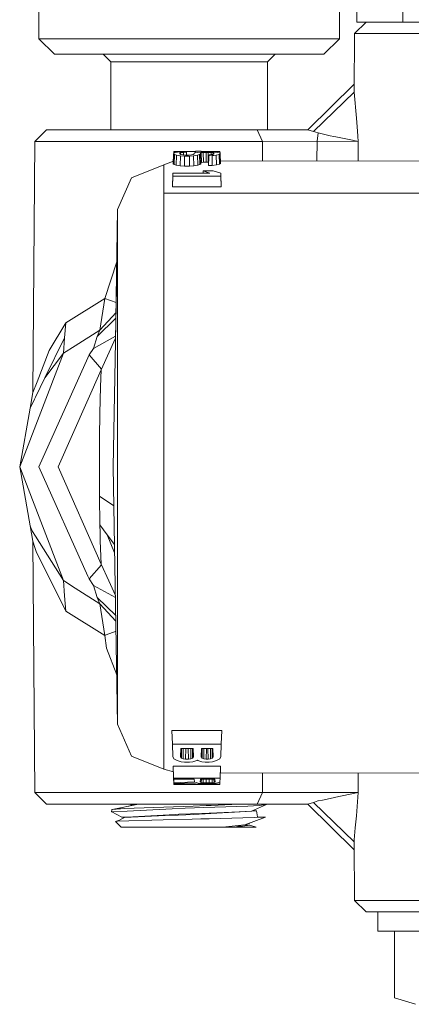
# Model space of a CAD drawing. Units: millimetres. Extents: x 663 to 8435, y -1525 to 1647.
# Drawn here: x 4121 to 4147, y -347 to -282 of the extents above; entities that cross this region are included whole.
import ezdxf

# ---------------------------------------------------------------- set-up
doc = ezdxf.new("R2010")
doc.units = ezdxf.units.MM
doc.layers.add('1', color=7, linetype='Continuous', true_color=0xffffff)

msp = doc.modelspace()

# ---------------------------------------------------------------- linework, layer by layer
at = {"layer": '1', "color": 18, "linetype": 'Continuous', "lineweight": 13}
for p, q in [((4122.117519, -280.557811), (4122.117519, -283.177793)), ((4141.929626, -280.557811), (4141.929626, -283.177793)), ((4143.072605, -280.557811), (4143.072605, -282.081813)), ((4146.120548, -280.557811), (4146.120548, -282.081813)), ((4143.701077, -282.081813), (4142.939091, -282.837152)), ((4144.92178, -282.081813), (4143.072605, -282.081813)), ((4144.92178, -282.081813), (4145.001888, -282.081813)), ((4146.120548, -282.081813), (4145.001888, -282.081813)), ((4146.120548, -282.081813), (4184.474468, -282.081813)), ((4142.939091, -282.837152), (4142.905235, -286.699504)), ((4142.939091, -282.837152), (4144.671917, -282.837152)), ((4144.671917, -282.837152), (4147.904873, -282.837152)), ((4122.117519, -283.177793), (4123.133659, -284.193814)), ((4127.070427, -283.177793), (4122.117519, -283.177793)), ((4127.070427, -283.177793), (4136.976719, -283.177793)), ((4136.976719, -283.177793), (4141.929626, -283.177793)), ((4141.929626, -283.177793), (4140.913486, -284.193814)), ((4127.578735, -284.193814), (4123.133659, -284.193814)), ((4126.346588, -284.193814), (4126.854897, -284.701794)), ((4136.46841, -284.193814), (4127.578735, -284.193814)), ((4136.46841, -284.193814), (4140.913486, -284.193814)), ((4137.700558, -284.193814), (4137.192726, -284.701794)), ((4126.854897, -284.701794), (4128.368855, -284.701794)), ((4126.854897, -284.701794), (4126.854897, -289.193809)), ((4128.368855, -284.701794), (4132.023811, -284.701794)), ((4132.023811, -284.701794), (4135.678768, -284.701794)), ((4137.192726, -284.701794), (4135.678768, -284.701794)), ((4137.192726, -284.701794), (4137.192726, -289.193809)), ((4139.862061, -289.193809), (4142.909854, -286.172538)), ((4142.905235, -286.699504), (4141.564846, -287.999362)), ((4142.905235, -286.699504), (4143.050671, -288.424402)), ((4141.564846, -287.999362), (4140.224457, -289.29922)), ((4143.12315, -289.281845), (4143.050671, -288.424402)), ((4122.619152, -289.193809), (4121.857166, -289.949149)), ((4122.619152, -289.193809), (4124.133587, -289.193809)), ((4124.133587, -289.193809), (4128.190041, -289.193809)), ((4136.507511, -289.193809), (4128.190041, -289.193809)), ((4139.862061, -289.193809), (4136.507511, -289.193809)), ((4136.870861, -289.949149), (4136.507511, -289.193809)), ((4140.224457, -289.29922), (4139.862061, -289.193809)), ((4140.538692, -289.378464), (4140.224457, -289.29922)), ((4140.46669, -289.946139), (4140.538692, -289.378464)), ((4140.46669, -289.946139), (4140.538692, -289.378464)), ((4141.318798, -289.57516), (4140.538692, -289.378464)), ((4143.149376, -289.59614), (4143.12315, -289.281845)), ((4121.857166, -289.949149), (4121.725082, -306.515455)), ((4121.857166, -289.949149), (4123.494625, -289.949149)), ((4127.87962, -289.949149), (4123.494625, -289.949149)), ((4136.870861, -289.949149), (4127.87962, -289.949149)), ((4136.869112, -291.243289), (4136.870861, -289.949149)), ((4140.46669, -289.946139), (4136.870861, -289.949149)), ((4140.438461, -291.239291), (4140.46669, -289.946139)), ((4140.438461, -291.239291), (4140.46669, -289.946139)), ((4143.179417, -289.949149), (4140.46669, -289.946139)), ((4141.318798, -289.57516), (4141.569138, -289.625496)), ((4141.569138, -289.625496), (4141.702652, -289.652288)), ((4142.459869, -289.804518), (4141.702652, -289.652288)), ((4142.459869, -289.804518), (4142.804146, -289.873719)), ((4143.179417, -289.949149), (4142.804146, -289.873719)), ((4143.149376, -289.59614), (4143.179417, -289.949149)), ((4143.17138, -291.23623), (4143.179417, -289.949149)), ((4130.978584, -291.42043), (4131.000996, -290.779144)), ((4130.993007, -291.007737), (4131.006718, -290.609807)), ((4131.00338, -290.716588), (4131.000996, -290.779144)), ((4131.064892, -290.82495), (4131.000996, -290.779144)), ((4131.069183, -290.683925), (4131.00338, -290.716588)), ((4131.397247, -290.609807), (4131.006718, -290.609807)), ((4131.043434, -291.468561), (4131.064892, -290.82495)), ((4131.064892, -290.82495), (4131.194115, -290.865451)), ((4131.265163, -290.656209), (4131.069183, -290.683925)), ((4131.175995, -291.511506), (4131.194115, -290.865451)), ((4131.194115, -290.865451), (4131.40745, -290.901356)), ((4131.398666, -290.650361), (4131.265163, -290.656209)), ((4131.397724, -290.615559), (4131.397247, -290.609807)), ((4131.398675, -290.650361), (4131.397247, -290.609807)), ((4131.397724, -290.615559), (4132.433371, -290.615559)), ((4131.398927, -290.65035), (4131.397724, -290.615559)), ((4131.590366, -290.641963), (4131.398675, -290.650361)), ((4131.464481, -290.690333), (4131.401062, -290.716678)), ((4131.401062, -290.716678), (4131.403446, -290.778935)), ((4131.468773, -290.814549), (4131.403446, -290.778935)), ((4131.6576, -290.6726), (4131.464481, -290.690333)), ((4131.46846, -290.814378), (4131.464481, -290.690333)), ((4131.468773, -290.814549), (4131.597519, -290.843099)), ((4131.590366, -290.641963), (4131.85215, -290.637553)), ((4131.597519, -290.843099), (4131.788731, -290.862948)), ((4131.6576, -290.6726), (4131.853104, -290.666997)), ((4131.660902, -290.849679), (4131.6576, -290.6726)), ((4131.788731, -290.862948), (4131.977558, -290.862948)), ((4131.853104, -290.666997), (4131.85215, -290.637553)), ((4131.860111, -290.862948), (4131.85215, -290.637553)), ((4131.859978, -290.862948), (4131.853104, -290.666997)), ((4131.977558, -290.862948), (4132.16877, -290.843099)), ((4132.16877, -290.843099), (4132.297516, -290.814549)), ((4132.297516, -290.814549), (4132.362843, -290.778935)), ((4132.311344, -290.90935), (4132.571697, -290.865451)), ((4132.36475, -290.730983), (4132.362843, -290.778935)), ((4132.430553, -290.70285), (4132.36475, -290.730983)), ((4132.430358, -290.702933), (4132.433891, -290.600479)), ((4132.561684, -290.677935), (4132.430553, -290.70285)), ((4132.433891, -290.600479), (4132.823944, -290.600479)), ((4132.822514, -290.656179), (4132.561684, -290.677935)), ((4132.571697, -290.865451), (4132.701397, -290.82495)), ((4132.590294, -291.511506), (4132.571697, -290.865451)), ((4132.701397, -290.82495), (4132.765293, -290.779144)), ((4132.722855, -291.468561), (4132.701397, -290.82495)), ((4132.827282, -290.709913), (4132.763386, -290.731132)), ((4132.763386, -290.731132), (4132.765293, -290.779144)), ((4132.787704, -291.42043), (4132.765293, -290.779144)), ((4133.08239, -290.651232), (4132.822514, -290.656179)), ((4132.825863, -290.656115), (4132.823944, -290.600479)), ((4133.665562, -290.615559), (4132.824464, -290.615559)), ((4132.955551, -290.690452), (4132.827282, -290.709913)), ((4132.847309, -291.349798), (4132.827282, -290.709913)), ((4133.148193, -290.684342), (4132.955551, -290.690452)), ((4132.969379, -291.330516), (4132.955551, -290.690452)), ((4133.342266, -290.651232), (4133.08239, -290.651232)), ((4133.276939, -290.684342), (4133.148193, -290.684342)), ((4133.151531, -291.324496), (4133.148193, -290.684342)), ((4133.273125, -291.324496), (4133.276939, -290.684342)), ((4133.469582, -290.690452), (4133.276939, -290.684342)), ((4133.331299, -290.899187), (4133.333683, -290.833414)), ((4133.333683, -290.833414), (4133.467197, -290.823519)), ((4133.602619, -290.656179), (4133.342266, -290.651232)), ((4133.466706, -290.823556), (4133.469582, -290.690452)), ((4133.467197, -290.823519), (4133.59499, -290.805131)), ((4133.597851, -290.709913), (4133.469582, -290.690452)), ((4133.59487, -290.805148), (4133.597851, -290.709913)), ((4133.59499, -290.805131), (4133.65984, -290.778905)), ((4133.661747, -290.731132), (4133.597851, -290.709913)), ((4133.663971, -290.661297), (4133.602619, -290.656179)), ((4133.656766, -290.873187), (4133.802891, -290.855289)), ((4133.661747, -290.731132), (4133.65984, -290.778905)), ((4133.663981, -290.661297), (4133.665562, -290.615559)), ((4133.664225, -290.661318), (4133.666039, -290.609807)), ((4133.863449, -290.677935), (4133.664225, -290.661318)), ((4133.665562, -290.615559), (4133.666039, -290.609807)), ((4134.056091, -290.609807), (4133.666039, -290.609807)), ((4133.802891, -290.855289), (4133.997917, -290.815532)), ((4133.818626, -291.501433), (4133.802891, -290.855289)), ((4133.994579, -290.70285), (4133.863449, -290.677935)), ((4134.060383, -290.730983), (4133.994579, -290.70285)), ((4133.997917, -290.815532), (4134.061813, -290.77065)), ((4134.018898, -291.459143), (4133.997917, -290.815532)), ((4134.060357, -290.730972), (4134.056091, -290.609807)), ((4134.061813, -290.77065), (4134.060383, -290.730983)), ((4134.084225, -291.411668), (4134.061813, -290.77065)), ((4134.06229, -290.778965), (4134.0621, -290.778849)), ((4134.078642, -291.246414), (4134.06229, -290.778965)), ((4130.356789, -291.498452), (4128.230572, -292.350858)), ((4130.356789, -291.498452), (4130.984664, -291.246462)), ((4130.356789, -293.357641), (4130.356789, -291.498452)), ((4131.043434, -291.468561), (4130.978584, -291.42043)), ((4130.984641, -291.246471), (4130.994372, -290.96811)), ((4131.043434, -291.468561), (4131.175995, -291.511506)), ((4131.175995, -291.511506), (4131.441593, -291.557938)), ((4131.407511, -290.901367), (4131.454945, -290.90935)), ((4131.441593, -291.557938), (4131.454945, -290.90935)), ((4131.454945, -290.90935), (4131.718159, -290.932715)), ((4131.712914, -291.582972), (4131.718159, -290.932715)), ((4131.718159, -290.932715), (4132.04813, -290.932715)), ((4132.04813, -290.932715), (4132.311344, -290.90935)), ((4132.053375, -291.582972), (4132.04813, -290.932715)), ((4132.324219, -291.557938), (4132.311344, -290.90935)), ((4132.590294, -291.511506), (4132.324219, -291.557938)), ((4132.590294, -291.511506), (4132.722855, -291.468561)), ((4132.787704, -291.42043), (4132.722855, -291.468561)), ((4132.847309, -291.349798), (4132.785977, -291.370986)), ((4132.847309, -291.349798), (4132.969379, -291.330516)), ((4133.151531, -291.324496), (4132.969379, -291.330516)), ((4133.273125, -291.324496), (4133.151531, -291.324496)), ((4133.316596, -291.325929), (4133.273125, -291.324496)), ((4133.308887, -291.549683), (4133.331299, -290.899187)), ((4133.311272, -291.473925), (4133.308887, -291.549683)), ((4133.311272, -291.473925), (4133.325988, -291.053331)), ((4133.311272, -291.473925), (4133.311498, -291.473908)), ((4133.331406, -290.899181), (4133.541584, -290.887296)), ((4133.541584, -290.887296), (4133.656603, -290.873207)), ((4133.552074, -291.535348), (4133.541584, -290.887296)), ((4133.552074, -291.535348), (4133.818626, -291.501433)), ((4134.018898, -291.459143), (4133.818626, -291.501433)), ((4134.084225, -291.411668), (4134.018898, -291.459143)), ((4134.078503, -291.246414), (4134.070425, -291.016976)), ((4134.078447, -291.246414), (4134.078503, -291.246414)), ((4134.078503, -291.246414), (4152.49157, -291.225791)), ((4134.082794, -291.370094), (4134.082771, -291.370084)), ((4134.084225, -291.411668), (4134.082794, -291.370094)), ((4130.949974, -292.239726), (4130.957127, -292.039841)), ((4133.397579, -292.039841), (4130.957127, -292.039841)), ((4131.441593, -291.557938), (4131.712914, -291.582972)), ((4131.712914, -291.582972), (4132.053375, -291.582972)), ((4132.324219, -291.557938), (4132.053375, -291.582972)), ((4132.943732, -292.039841), (4132.957458, -291.895926)), ((4133.618355, -291.895926), (4132.957458, -291.895926)), ((4133.397579, -292.039841), (4132.957458, -291.895926)), ((4133.308887, -291.549683), (4133.552074, -291.535348)), ((4134.106636, -292.050421), (4133.618355, -291.895926)), ((4134.113312, -292.239726), (4134.106636, -292.050421)), ((4127.309322, -294.452816), (4128.230572, -292.350858)), ((4130.925655, -292.942047), (4130.949974, -292.239726)), ((4130.933285, -292.714387), (4130.925655, -292.942047)), ((4130.933285, -292.714387), (4130.945753, -292.361634)), ((4130.933285, -292.714387), (4130.933538, -292.714387)), ((4134.113273, -292.239726), (4130.950154, -292.239726)), ((4134.13763, -292.942047), (4134.113312, -292.239726)), ((4134.130478, -292.730421), (4134.116366, -292.327942)), ((4134.130301, -292.730363), (4134.130478, -292.730421)), ((4134.130478, -292.730421), (4134.13763, -292.942047)), ((4130.356789, -293.357641), (4149.515152, -293.357641)), ((4130.356789, -298.361689), (4130.356789, -293.357641)), ((4134.13763, -292.942047), (4130.925655, -292.942047)), ((4127.309322, -294.452816), (4127.17109, -303.125789)), ((4127.309322, -296.036273), (4127.309322, -294.452816)), ((4127.309322, -296.036273), (4127.009392, -311.418802)), ((4127.309322, -296.036273), (4127.309322, -300.298184)), ((4127.254396, -297.899013), (4126.456738, -300.314367)), ((4130.356789, -303.966969), (4130.356789, -298.361689)), ((4123.887062, -301.906228), (4126.456738, -300.314367)), ((4126.456738, -300.314367), (4126.139164, -302.394897)), ((4126.456738, -300.314367), (4127.211586, -300.58498)), ((4127.309322, -300.298184), (4127.309322, -308.548331)), ((4126.139164, -302.394897), (4127.201279, -301.231704)), ((4127.195295, -301.607147), (4125.965595, -302.810609)), ((4123.887062, -301.906228), (4122.796059, -303.748667)), ((4123.887062, -301.906228), (4123.810291, -302.915007)), ((4124.512672, -303.428382), (4126.139164, -302.394897)), ((4126.139164, -302.394897), (4125.965595, -302.810609)), ((4123.810291, -302.915007), (4122.513771, -305.54828)), ((4123.810291, -302.915007), (4123.733521, -303.923756)), ((4127.176339, -302.796431), (4125.720978, -303.60651)), ((4125.965595, -302.810609), (4125.720978, -303.60651)), ((4127.174397, -302.918306), (4126.228809, -305.015415)), ((4121.999264, -305.80768), (4122.796059, -303.748667)), ((4123.733521, -303.923756), (4124.512672, -303.428382)), ((4125.720978, -303.60651), (4125.421524, -304.033637)), ((4123.733521, -303.923756), (4120.847702, -311.418802)), ((4125.33617, -304.224819), (4122.117519, -311.418802)), ((4122.513771, -305.54828), (4123.733521, -303.923756)), ((4125.421524, -304.033637), (4125.33617, -304.224819)), ((4125.421524, -304.033637), (4126.252397, -304.963103)), ((4130.356789, -311.418802), (4130.356789, -303.966969)), ((4126.228809, -305.015415), (4123.387814, -311.418802)), ((4126.228809, -305.015415), (4126.173973, -306.143492)), ((4121.897221, -306.813568), (4122.513771, -305.54828)), ((4121.999264, -305.80768), (4121.725082, -306.515455)), ((4126.13678, -307.862878), (4126.173973, -306.143492)), ((4121.725082, -306.515455), (4121.54007, -307.546645)), ((4121.54007, -307.546645), (4121.832371, -306.946665)), ((4121.832371, -306.946665), (4121.897221, -306.813568)), ((4121.54007, -307.546645), (4120.847702, -311.418802)), ((4126.13678, -307.862878), (4126.101971, -309.477389)), ((4127.309322, -308.548331), (4127.309322, -311.418802)), ((4126.101971, -311.418831), (4126.101971, -309.477389)), ((4120.847702, -311.418802), (4121.54007, -315.290958)), ((4120.847702, -311.418802), (4123.733521, -318.913817)), ((4122.117519, -311.418802), (4125.33617, -318.612784)), ((4126.228809, -317.822188), (4123.387814, -311.418802)), ((4126.101971, -311.418831), (4126.101494, -313.344061)), ((4127.309322, -328.384757), (4127.009392, -311.418802)), ((4127.309322, -322.539419), (4127.309322, -311.418802)), ((4130.356789, -320.067674), (4130.356789, -311.418802)), ((4126.138687, -315.234959), (4126.101494, -313.344061)), ((4127.054547, -313.973062), (4126.101494, -313.344061)), ((4121.54007, -315.290958), (4121.612072, -315.475523)), ((4121.54007, -315.290958), (4121.725082, -316.322148)), ((4121.692657, -315.681934), (4121.612072, -315.475523)), ((4126.138687, -315.234959), (4126.150608, -315.747261)), ((4126.627445, -315.88912), (4126.138687, -315.234959)), ((4121.692657, -315.681934), (4121.884823, -315.986127)), ((4121.884823, -315.986127), (4123.733521, -318.913817)), ((4126.150608, -315.747261), (4126.162529, -316.281855)), ((4127.099601, -316.521592), (4126.627445, -315.88912)), ((4127.109657, -317.090436), (4126.627445, -315.88912)), ((4121.725082, -316.322148), (4121.76609, -316.453725)), ((4121.725082, -316.322148), (4121.857166, -332.888454)), ((4121.808529, -316.591442), (4121.76609, -316.453725)), ((4121.933937, -316.995591), (4121.808529, -316.591442)), ((4126.162529, -316.281855), (4126.185417, -316.805989)), ((4126.228809, -317.822188), (4126.185417, -316.805989)), ((4121.933937, -316.995591), (4123.887062, -320.931345)), ((4125.421524, -318.803966), (4126.252404, -317.874492)), ((4126.730442, -318.934172), (4126.228809, -317.822188)), ((4125.33617, -318.612784), (4125.421524, -318.803966)), ((4123.733521, -318.913817), (4123.810291, -319.922596)), ((4123.733521, -318.913817), (4124.512672, -319.409221)), ((4126.139164, -320.442706), (4124.512672, -319.409221)), ((4125.720978, -319.231093), (4125.421524, -318.803966)), ((4127.161677, -320.032984), (4125.720978, -319.231093)), ((4125.965595, -320.026994), (4125.720978, -319.231093)), ((4126.730442, -318.934172), (4127.159064, -319.885216)), ((4123.810291, -319.922596), (4123.887062, -320.931345)), ((4127.182627, -321.218059), (4125.965595, -320.026994)), ((4126.139164, -320.442706), (4125.965595, -320.026994)), ((4130.356789, -324.475884), (4130.356789, -320.067674)), ((4126.139164, -320.442706), (4127.18925, -321.592726)), ((4126.456738, -322.523236), (4126.139164, -320.442706)), ((4123.887062, -320.931345), (4126.456738, -322.523236)), ((4126.456738, -322.523236), (4126.551151, -322.489381)), ((4126.456738, -322.523236), (4126.578331, -323.372871)), ((4126.551151, -322.489381), (4127.200983, -322.256422)), ((4127.309322, -322.539419), (4127.309322, -322.825015)), ((4127.309322, -322.825015), (4127.309322, -328.384757)), ((4126.578331, -323.372871), (4127.251523, -325.115285)), ((4130.356789, -330.593079), (4130.356789, -324.475884)), ((4127.309322, -328.384757), (4128.230572, -330.486745)), ((4130.887032, -328.79898), (4130.918503, -329.696357)), ((4134.175777, -328.79898), (4130.887032, -328.79898)), ((4134.175777, -328.79898), (4134.144783, -329.696357)), ((4130.918503, -329.696357), (4130.947113, -330.514282)), ((4131.485739, -329.696357), (4130.918503, -329.696357)), ((4132.2804, -329.696357), (4131.485805, -329.696357)), ((4132.847586, -329.696357), (4132.280484, -329.696357)), ((4133.577397, -329.696357), (4132.847652, -329.696357)), ((4134.144783, -329.696357), (4133.577481, -329.696357)), ((4134.116173, -330.514282), (4134.144783, -329.696357)), ((4131.475449, -329.993397), (4131.456375, -330.53568)), ((4132.29084, -329.993397), (4131.475449, -329.993397)), ((4131.511211, -330.610693), (4131.530079, -329.993397)), ((4131.620884, -330.658346), (4131.633273, -329.993397)), ((4131.794453, -330.683112), (4131.798345, -329.993397)), ((4131.971836, -330.683112), (4131.967944, -329.993397)), ((4132.145405, -330.658346), (4132.133016, -329.993397)), ((4132.255077, -330.610693), (4132.23621, -329.993397)), ((4132.29084, -329.993397), (4132.309914, -330.53568)), ((4132.818222, -330.53568), (4132.837296, -329.993397)), ((4133.587837, -329.993397), (4132.837296, -329.993397)), ((4132.873058, -330.610693), (4132.891926, -329.993397)), ((4132.982731, -330.658346), (4132.99512, -329.993397)), ((4133.1563, -330.683112), (4133.160192, -329.993397)), ((4133.268833, -330.683112), (4133.264941, -329.993397)), ((4133.442402, -330.658346), (4133.430013, -329.993397)), ((4133.552074, -330.610693), (4133.533207, -329.993397)), ((4133.606911, -330.53568), (4133.587837, -329.993397)), ((4130.356789, -331.339151), (4128.230572, -330.486745)), ((4130.356789, -331.339151), (4130.356789, -330.593079)), ((4130.947113, -330.514282), (4131.021023, -330.662131)), ((4131.021023, -330.662131), (4131.230831, -330.775261)), ((4131.230831, -330.775261), (4131.504059, -330.855876)), ((4131.456375, -330.53568), (4131.511211, -330.610693)), ((4131.504059, -330.855876), (4131.71339, -330.882877)), ((4131.511211, -330.610693), (4131.620884, -330.658346)), ((4131.620884, -330.658346), (4131.794453, -330.683112)), ((4131.71339, -330.882877), (4132.052898, -330.882877)), ((4131.794453, -330.683112), (4131.971836, -330.683112)), ((4132.145405, -330.658346), (4131.971836, -330.683112)), ((4132.052898, -330.882877), (4132.26223, -330.855876)), ((4132.145405, -330.658346), (4132.255077, -330.610693)), ((4132.309914, -330.53568), (4132.255077, -330.610693)), ((4132.26223, -330.855876), (4132.539272, -330.774069)), ((4132.539272, -330.774069), (4132.564068, -330.754668)), ((4132.588387, -330.774069), (4132.564068, -330.754668)), ((4132.865906, -330.855876), (4132.588387, -330.774069)), ((4132.818222, -330.53568), (4132.873058, -330.610693)), ((4133.075237, -330.882877), (4132.865906, -330.855876)), ((4132.873058, -330.610693), (4132.982731, -330.658346)), ((4132.982731, -330.658346), (4133.1563, -330.683112)), ((4133.075237, -330.882877), (4133.349895, -330.882877)), ((4133.268833, -330.683112), (4133.1563, -330.683112)), ((4133.442402, -330.658346), (4133.268833, -330.683112)), ((4133.349895, -330.882877), (4133.559227, -330.855876)), ((4133.442402, -330.658346), (4133.552074, -330.610693)), ((4133.552074, -330.610693), (4133.606911, -330.53568)), ((4133.559227, -330.855876), (4133.832455, -330.775261)), ((4133.832455, -330.775261), (4134.042263, -330.662131)), ((4134.042263, -330.662131), (4134.116173, -330.514282)), ((4130.356789, -331.339151), (4130.982399, -331.530958)), ((4130.969524, -331.150234), (4130.972385, -331.243604)), ((4130.969524, -331.150234), (4130.996704, -331.935108)), ((4134.093761, -331.150234), (4130.969524, -331.150234)), ((4130.972385, -331.243604), (4130.972758, -331.243604)), ((4130.972385, -331.243604), (4130.992858, -331.82403)), ((4130.982399, -331.530958), (4130.98204, -331.518138)), ((4130.982491, -331.530955), (4130.982399, -331.530958)), ((4130.982399, -331.530958), (4130.983079, -331.547663)), ((4130.982399, -331.530958), (4131.009102, -332.292527)), ((4130.988783, -331.713018), (4131.007195, -332.241684)), ((4134.079456, -331.566125), (4134.065569, -331.964168)), ((4134.093761, -331.150234), (4134.066582, -331.935108)), ((4134.084225, -331.42674), (4134.073154, -331.745318)), ((4134.07872, -331.588239), (4134.076394, -331.653903)), ((4152.49157, -331.611812), (4134.078685, -331.588239)), ((4134.079456, -331.566125), (4134.079359, -331.566125)), ((4134.084185, -331.426764), (4134.084225, -331.42674)), ((4134.093761, -331.150234), (4134.084225, -331.42674)), ((4136.869109, -331.591811), (4136.870861, -332.888454)), ((4143.171371, -331.59988), (4143.179417, -332.888454)), ((4130.996522, -331.929928), (4131.008061, -332.260661)), ((4130.999565, -332.014203), (4130.996704, -331.935108)), ((4130.996775, -331.935108), (4133.720462, -331.935108)), ((4130.998583, -331.987052), (4131.007671, -332.248747)), ((4132.361412, -332.014203), (4130.999565, -332.014203)), ((4131.007321, -332.241748), (4131.007195, -332.241684)), ((4132.367611, -332.18649), (4131.007671, -332.248747)), ((4131.009102, -332.292527), (4131.007671, -332.248747)), ((4132.434105, -332.236991), (4131.009102, -332.292527)), ((4131.009172, -332.292524), (4131.010532, -332.331508)), ((4131.011486, -332.35231), (4131.010532, -332.331508)), ((4132.437457, -332.331508), (4131.010532, -332.331508)), ((4131.392956, -332.35231), (4131.011486, -332.35231)), ((4131.392956, -332.351983), (4131.392956, -332.35231)), ((4131.392956, -332.351983), (4132.438183, -332.351983)), ((4132.367611, -332.18649), (4132.361412, -332.014203)), ((4132.498741, -332.234472), (4132.434151, -332.236989)), ((4134.052753, -332.331508), (4132.437465, -332.331508)), ((4132.437822, -332.351983), (4132.438183, -332.362294)), ((4132.438183, -332.351983), (4132.438183, -332.362294)), ((4132.438183, -332.362294), (4132.819176, -332.362294)), ((4132.629395, -332.262248), (4132.498741, -332.234472)), ((4132.888794, -332.281023), (4132.629395, -332.262248)), ((4132.760048, -332.203358), (4132.766724, -332.014203)), ((4132.823944, -332.226902), (4132.760048, -332.203358)), ((4133.723259, -332.014203), (4132.766724, -332.014203)), ((4132.819653, -332.351983), (4132.819176, -332.362294)), ((4133.67033, -332.351983), (4132.819653, -332.351983)), ((4132.823944, -332.226902), (4132.830403, -332.014203)), ((4132.823944, -332.226902), (4132.953167, -332.241654)), ((4133.082867, -332.286894), (4132.888794, -332.281023)), ((4132.953167, -332.241654), (4132.957394, -332.014203)), ((4132.953167, -332.241654), (4133.147717, -332.248747)), ((4133.341789, -332.286894), (4133.082867, -332.286894)), ((4133.147717, -332.248747), (4133.149024, -332.014203)), ((4133.342266, -332.248747), (4133.147717, -332.248747)), ((4133.342266, -332.248747), (4133.340959, -332.014203)), ((4133.536339, -332.281023), (4133.341789, -332.286894)), ((4133.536816, -332.241654), (4133.342266, -332.248747)), ((4133.536816, -332.241654), (4133.532589, -332.014203)), ((4133.795738, -332.262248), (4133.536339, -332.281023)), ((4133.536816, -332.241654), (4133.666039, -332.226902)), ((4133.666039, -332.226902), (4133.659579, -332.014203)), ((4133.666039, -332.226902), (4133.729935, -332.203358)), ((4133.67033, -332.351983), (4133.67033, -332.35231)), ((4134.0518, -332.35231), (4133.67033, -332.35231)), ((4133.720518, -331.935108), (4134.066541, -331.935108)), ((4133.729935, -332.203358), (4133.72325, -332.014203)), ((4133.729935, -332.203358), (4133.723259, -332.014203)), ((4133.991241, -332.234442), (4133.795738, -332.262248)), ((4134.057522, -332.195163), (4133.991241, -332.234442)), ((4134.0518, -332.35231), (4134.052753, -332.331508)), ((4134.05751, -332.19517), (4134.052753, -332.331508)), ((4134.066582, -331.935108), (4134.057522, -332.195163)), ((4121.857166, -332.888454), (4123.494625, -332.888454)), ((4121.857166, -332.888454), (4122.619152, -333.643794)), ((4123.494625, -332.888454), (4127.87962, -332.888454)), ((4127.87962, -332.888454), (4136.870861, -332.888454)), ((4136.870861, -332.888454), (4136.507511, -333.643794)), ((4136.870861, -332.888454), (4140.46669, -332.891464)), ((4140.46669, -332.891464), (4143.179417, -332.888454)), ((4143.179417, -332.888454), (4141.584396, -333.220959)), ((4143.179417, -332.888454), (4143.050671, -334.413201)), ((4122.619152, -333.643794), (4124.133587, -333.643794)), ((4128.190041, -333.643794), (4124.133587, -333.643794)), ((4126.944065, -334.005803), (4128.675377, -333.643794)), ((4128.037952, -333.777076), (4128.249645, -333.711803)), ((4128.131457, -333.643794), (4128.186226, -333.671838)), ((4128.298402, -333.643794), (4128.186226, -333.671838)), ((4128.186226, -333.671838), (4128.249645, -333.711803)), ((4128.190041, -333.643794), (4136.507511, -333.643794)), ((4128.249645, -333.711803), (4128.615858, -333.643794)), ((4133.473873, -333.736181), (4135.291303, -333.643794)), ((4137.121201, -333.686411), (4136.13987, -334.121794)), ((4136.507511, -333.643794), (4139.862061, -333.643794)), ((4137.121201, -333.686411), (4136.63578, -333.752066)), ((4137.121201, -333.686411), (4137.11985, -333.643794)), ((4139.862061, -333.643794), (4140.224457, -333.538383)), ((4139.862061, -333.643794), (4142.909854, -336.665065)), ((4140.294075, -333.515793), (4140.224457, -333.538383)), ((4140.224457, -333.538383), (4141.564846, -334.838241)), ((4140.294075, -333.515793), (4140.516758, -333.443612)), ((4140.535355, -333.439678), (4140.516758, -333.443612)), ((4140.813828, -333.381683), (4140.535355, -333.439678)), ((4141.516685, -333.235085), (4140.813828, -333.381683)), ((4141.516685, -333.235085), (4141.584396, -333.220959)), ((4126.91164, -334.156811), (4126.915455, -334.02136)), ((4126.91164, -334.156811), (4127.930641, -334.105164)), ((4126.91164, -334.156811), (4126.916885, -334.163547)), ((4126.944065, -334.005803), (4126.915455, -334.02136)), ((4126.916885, -334.163547), (4127.582073, -334.521413)), ((4127.756119, -333.94289), (4126.944065, -334.005803)), ((4126.944065, -334.005803), (4127.408981, -333.955139)), ((4127.756119, -333.94289), (4127.408981, -333.955139)), ((4127.756119, -333.94289), (4132.287025, -333.78318)), ((4130.907536, -333.954275), (4127.930641, -334.105164)), ((4128.312588, -334.4827), (4131.095886, -334.335268)), ((4130.907536, -333.954275), (4131.759167, -333.924204)), ((4131.352901, -334.321678), (4131.095886, -334.335268)), ((4132.309437, -334.325284), (4131.291389, -334.370017)), ((4132.853508, -334.259003), (4131.352901, -334.321678)), ((4131.759167, -333.924204), (4132.988453, -333.880812)), ((4132.287025, -333.78318), (4133.141518, -333.753049)), ((4132.683277, -334.304988), (4132.309437, -334.325284)), ((4135.789735, -334.136404), (4132.683277, -334.304988)), ((4132.853508, -334.259003), (4135.326385, -334.155738)), ((4132.988453, -333.880812), (4135.896683, -333.778143)), ((4133.473873, -333.736181), (4133.141518, -333.753049)), ((4135.326385, -334.155738), (4136.13987, -334.121794)), ((4135.896683, -333.778143), (4136.63578, -333.752066)), ((4136.46698, -334.09965), (4136.151147, -334.11679)), ((4136.226167, -334.083507), (4136.29818, -334.089249)), ((4136.29818, -334.089249), (4136.390686, -334.094971)), ((4136.46698, -334.09965), (4136.390686, -334.094971)), ((4136.54089, -334.483057), (4136.46698, -334.09965)), ((4127.368711, -334.737341), (4127.176762, -334.794402)), ((4127.240181, -334.782898), (4127.176762, -334.794402)), ((4127.176762, -334.794402), (4127.54631, -335.163802)), ((4127.240181, -334.782898), (4127.305508, -334.771067)), ((4127.305508, -334.771067), (4127.752336, -334.532635)), ((4130.313873, -334.693462), (4127.305508, -334.771067)), ((4127.582073, -334.521413), (4128.312588, -334.4827)), ((4127.582073, -334.521413), (4127.752336, -334.532635)), ((4127.7525, -334.532548), (4127.766609, -334.525019)), ((4130.436897, -334.407628), (4127.766609, -334.525019)), ((4128.312588, -334.4827), (4127.766609, -334.525019)), ((4132.213593, -334.644437), (4130.313873, -334.693462)), ((4131.291389, -334.370017), (4130.436897, -334.407628)), ((4132.796288, -334.629238), (4132.213593, -334.644437)), ((4133.340359, -334.615022), (4132.796288, -334.629238)), ((4137.068748, -334.517747), (4133.340359, -334.615022)), ((4137.068748, -334.517747), (4135.695457, -335.016757)), ((4135.695457, -335.016757), (4135.895729, -334.947288)), ((4135.743618, -335.032463), (4135.725951, -335.00618)), ((4135.895729, -334.947288), (4136.00111, -334.933668)), ((4135.991484, -334.90919), (4136.00111, -334.933668)), ((4136.54089, -334.483057), (4137.068748, -334.517747)), ((4142.905235, -336.138099), (4141.564846, -334.838241)), ((4142.983913, -335.207611), (4143.050671, -334.413201)), ((4129.507542, -335.163802), (4127.54631, -335.163802)), ((4129.507542, -335.163802), (4133.672714, -335.163802)), ((4134.219646, -335.163087), (4133.672714, -335.163802)), ((4134.792328, -335.163802), (4133.672714, -335.163802)), ((4135.695457, -335.016757), (4134.219646, -335.163087)), ((4134.219646, -335.163087), (4134.792328, -335.163802)), ((4135.066986, -335.163802), (4134.792328, -335.163802)), ((4135.589679, -335.027245), (4135.066986, -335.163802)), ((4135.066986, -335.163802), (4136.018753, -335.0389)), ((4135.066986, -335.163802), (4136.437893, -335.163802)), ((4135.743618, -335.032463), (4136.018753, -335.0389)), ((4136.018753, -335.0389), (4136.437893, -335.163802)), ((4142.915726, -336.011797), (4142.983913, -335.207611)), ((4142.905235, -336.138099), (4142.915726, -336.011797)), ((4142.939091, -340.000451), (4142.905235, -336.138099)), ((4142.939091, -340.000451), (4144.671917, -340.000451)), ((4142.939091, -340.000451), (4143.701077, -340.75579)), ((4144.671917, -340.000451), (4147.904873, -340.000451)), ((4143.701077, -340.75579), (4144.92178, -340.75579)), ((4144.469738, -342.025787), (4144.469738, -340.75579)), ((4145.001888, -340.75579), (4144.92178, -340.75579)), ((4145.001888, -340.75579), (4145.485401, -340.75579)), ((4145.485401, -340.75579), (4146.107197, -340.75579)), ((4146.107197, -340.75579), (4147.428036, -340.75579)), ((4146.40379, -342.025787), (4144.469738, -342.025787)), ((4145.57457, -342.025787), (4145.57457, -346.426427)), ((4151.073456, -342.025787), (4146.40379, -342.025787)), ((4146.949291, -346.851796), (4145.57457, -346.426427))]:
    msp.add_line(p, q, dxfattribs=at)

doc.saveas('drawing.dxf')
